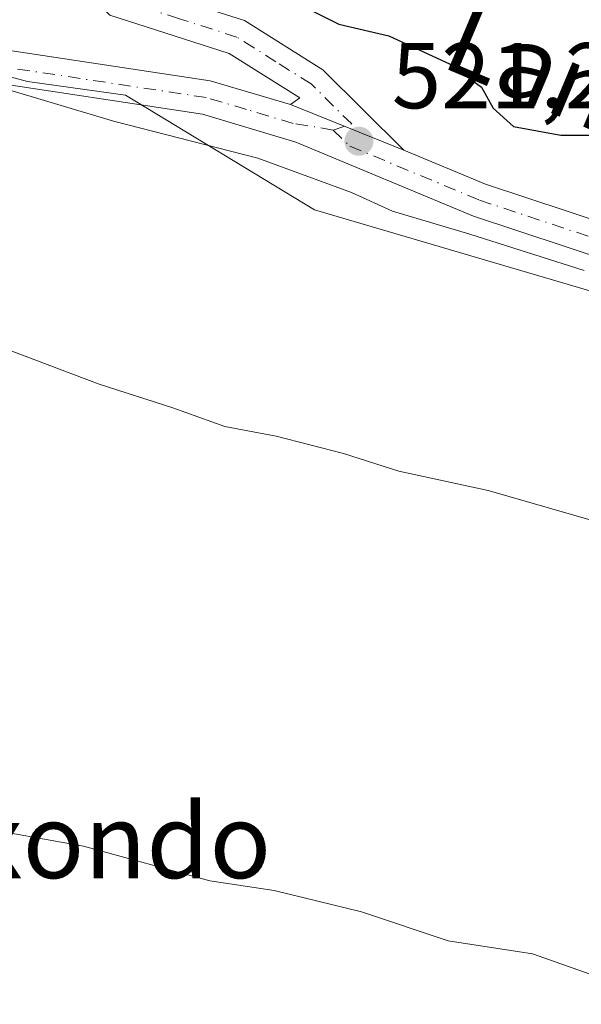
# Model space of a CAD drawing. Units: metres. Extents: x 607052 to 610503, y 4754712 to 4757082.
# Drawn here: x 609980 to 610041, y 4756198 to 4756304 of the extents above; entities that cross this region are included whole.
import ezdxf
from ezdxf.enums import TextEntityAlignment as Align

# ---------------------------------------------------------------- set-up
doc = ezdxf.new("R2010")
doc.units = ezdxf.units.M
doc.header["$MEASUREMENT"] = 0
doc.linetypes.add('DGN Style 4', pattern=[2.6384748266838614, 1.318413404963828, -0.6592067024819142, 0.001648016756204785, -0.6592067024819142])
for name, color, linetype, lineweight in [('Curva de nivel maestra', 30, 'Continuous', 30), ('Curva de nivel normal', 30, 'Continuous', 0), ('Matorral CxS', 135, 'Continuous', 0), ('Pista no pavimentada Cxs', 111, 'Continuous', 0), ('Pista no pavimentada eje', 91, 'DGN Style 4', 0), ('Prado CxS', 92, 'Continuous', 0), ('Punto de cota en terreno', 7, 'Continuous', 0), ('Rótulo de punto de cota en terreno', 7, 'Continuous', 0), ('Suelo desnudo CxS', 253, 'Continuous', 0), ('Texto cartográfico', 7, 'Continuous', 0)]:
    doc.layers.add(name, color=color, linetype=linetype, lineweight=lineweight)
doc.styles.add('Style-Arial', font='txt')

# ---------------------------------------------------------------- blocks, each defined once
blk = doc.blocks.new('*U10')
at = {"layer": 'Matorral CxS', "color": 135, "linetype": 'Continuous', "lineweight": 0}
blk.add_polyline3d([(610161.4404999996, 4756234.0615, 518.5366999999969), (610119.7710999995, 4756249.051899999, 518.5436000000045), (610115.7757000001, 4756241.573100001, 516.6490000000049), (610066.0758999997, 4756267.644099999, 519.1931000000042), (610011.9014999997, 4756283.5747, 519.5825000000041), (609991.6486999998, 4756295.871900001, 520.9759000000049), (609981.1086999997, 4756297.355900001, 520.3166000000056), (609964.4159000004, 4756301.8051, 520.2403000000049), (609953.0352999996, 4756304.9572, 519.4450999999972), (609957.0374999996, 4756322.062100001, 526.1940999999933), (609961.8995000003, 4756328.783600001, 527.5506000000023), (609962.2962999997, 4756338.8391, 530.311799999996), (609955.4844000004, 4756341.797900001, 529.567200000005), (609944.5482999999, 4756346.5482, 529.570000000007), (609939.2037000004, 4756345.7623, 527.9179000000004), (609930.5033, 4756344.483300001, 525.6659999999974), (609914.2785, 4756349.580700001, 523.2725999999967), (609901.5853000004, 4756353.568399999, 518.9983000000066), (609894.1475999998, 4756360.179300001, 517.5605000000069), (609867.1506000003, 4756351.3112, 518.5966999999946), (609857.7955, 4756353.5681, 522.2734000000055)], dxfattribs=at)
blk = doc.blocks.new('5PATER')
at = {"layer": 'Suelo desnudo CxS', "linetype": 'Continuous', "lineweight": 0}
h = blk.add_hatch(color=51, dxfattribs=at)
edge = h.paths.add_edge_path()
edge.add_ellipse((0, 0), major_axis=(-0.1095731443231308, -0.1110710700762829), ratio=0.9994222409660322, start_angle=0, end_angle=360)

msp = doc.modelspace()

# ---------------------------------------------------------------- linework, layer by layer
at = {"layer": 'Curva de nivel maestra', "color": 30, "linetype": 'Continuous', "lineweight": 30, "elevation": 525, "flags": 128}
msp.add_lwpolyline([(609948.4650999998, 4756323.103399999), (609949.3700000001, 4756322.3301), (609954.2999999998, 4756320.3301), (609958.9000000004, 4756318.960100001), (609962.9000000004, 4756316.850099999), (609968.3399999999, 4756314.840100001), (609972.0599999996, 4756312.940099999), (609978.0800000001, 4756310.770099999), (609982.54, 4756310.6601), (609985.5099999999, 4756311.4801), (609989.5599999996, 4756311.020099999), (609994.29, 4756309.420100001), (610008.8399999999, 4756306.4001), (610014.5, 4756303.5001), (610019.8799999999, 4756302.2601), (610026.4500000002, 4756299.220100001), (610029.8200000003, 4756296.7401), (610031.0599999996, 4756294.5101), (610033.2400000002, 4756292.520099999), (610038.3099999996, 4756291.600099999), (610045.5700000003, 4756291.5801)], dxfattribs=at)
at = {"layer": 'Curva de nivel normal', "color": 30, "linetype": 'Continuous', "lineweight": 0, "flags": 128}
for points, elevation in [([(609925.0338000003, 4756315.565300001), (609925.4600000001, 4756315.41), (609928.4500000002, 4756312.960000001), (609931.8799999999, 4756311.430000001), (609939.9000000004, 4756310.91), (609954.5199999996, 4756307.810000001), (609963.7400000002, 4756304.359999999), (609968.8200000003, 4756302.779999999), (609971.8600000005, 4756301.460000001), (609974.7400000002, 4756300.640000001), (609975.9600000001, 4756299.560000001), (609976.9000000004, 4756298.52), (609978.0300000003, 4756296.779999999), (609990.3399999999, 4756293.09), (610005.8099999996, 4756289.130000001), (610015.8700000001, 4756285.430000001), (610020.2599999999, 4756283.460000001), (610028.5700000003, 4756280.99), (610040.8300000001, 4756277.09)], 520.0000000000001), ([(609925.3255000003, 4756285.213199999), (609925.6500000004, 4756284.33), (609926.8200000003, 4756283.539999999), (609933.8200000003, 4756283.08), (609937.7000000002, 4756282.41), (609942.3700000001, 4756281.699999999), (609947.0800000001, 4756279.869999999), (609950.9800000006, 4756278.83), (609953.5499999998, 4756277.59), (609957.2599999999, 4756276.49), (609961.1799999997, 4756274.02), (609965.25, 4756272.100000001), (609970.5599999996, 4756271.02), (609979.25, 4756268.5), (609988.8200000003, 4756264.890000001), (609996.6900000004, 4756262.359999999), (610002.2999999998, 4756260.33), (610007.7800000003, 4756259.310000001), (610015.0099999999, 4756257.439999999), (610020.9500000002, 4756255.57), (610030.5099999999, 4756253.470000001), (610042.0800000001, 4756250.17)], 515), ([(609932.0177999996, 4756231.4354), (609936.3399999999, 4756229.039999999), (609938.7100000001, 4756226.350000001), (609941.0999999996, 4756224.720000001), (609942.9900000002, 4756222.609999999), (609944.0099999999, 4756219.380000001), (609946.1900000004, 4756216.800000001), (609947.2699999996, 4756215.730000001), (609949.1200000001, 4756218.449999999), (609955.1500000004, 4756220.480000001), (609958.8799999999, 4756220.689999999), (609963.2100000001, 4756218.5), (609965.1500000004, 4756216.970000001), (609967.29, 4756216.050000001), (609970.0300000003, 4756215.850000001), (609973.3799999999, 4756216.66), (609977.5099999999, 4756217.039999999), (609987.1299999999, 4756215.32), (610000.6699999999, 4756211.619999999), (610007.5599999996, 4756210.560000001), (610016.9400000004, 4756208.279999999), (610026.2199999997, 4756205.17), (610035.2699999996, 4756203.789999999), (610045.1200000001, 4756200.32)], 510)]:
    msp.add_lwpolyline(points, dxfattribs=dict(at, elevation=elevation))
at = {"layer": 'Matorral CxS', "color": 135, "linetype": 'Continuous', "lineweight": 0}
msp.add_polyline3d([(609953.0352999996, 4756304.9572, 519.4450999999972), (609964.4159000004, 4756301.8051, 520.2403000000049), (609981.1086999997, 4756297.355900001, 520.3166000000056), (609991.6486999998, 4756295.871900001, 520.9759000000049), (610011.9014999997, 4756283.5747, 519.5825000000041), (610066.0758999997, 4756267.644099999, 519.1931000000042), (610115.7757000001, 4756241.573100001, 516.6490000000049), (610119.7710999995, 4756249.051899999, 518.5436000000045), (610161.4404999996, 4756234.0615, 518.5366999999969), (610168.1857000003, 4756254.146500001, 526.6325999999972), (610168.5910999998, 4756273.6775, 533.4648000000016), (610132.4325000001, 4756288.513900001, 539.5341999999946), (610121.4659000002, 4756293.9069, 540.8616000000038), (610126.5330999997, 4756308.183900001, 542.8993999999948), (610149.8627000004, 4756316.372500001, 545.4196999999986), (610191.9168999996, 4756328.388300001, 548.0932999999932), (610224.9593000002, 4756329.889900001, 548.4756999999954), (610250.3384999996, 4756334.714299999, 552.2088999999978), (610275.6671000002, 4756338.0043, 556.2649999999994), (610288.6467000004, 4756350.4583, 559.3940000000002)], dxfattribs=at)
at = {"layer": 'Pista no pavimentada Cxs', "color": 111, "linetype": 'Continuous', "lineweight": 0, "extrusion": (-0.02915557775167039, 0.01167661707918593, 0.999506682768831), "elevation": 38273.57054560774, "flags": 128}
msp.add_lwpolyline([(-4642149.896195588, -1201429.147653005), (-4642149.896195588, -1201416.042237539)], dxfattribs=at)
msp.add_lwpolyline([(-4642149.896195588, -1201429.147653005), (-4642149.896195588, -1201416.042237539)], dxfattribs=at)
at = {"layer": 'Pista no pavimentada Cxs', "color": 111, "linetype": 'Continuous', "lineweight": 0}
for points in [[(610009.3101000005, 4756294.870100001, 521.5678000000044), (610010.3101000005, 4756295.590100001, 521.7771000000066), (610002.7500999998, 4756300.350099999, 522.5047999999952), (609989.9401000004, 4756304.460100001, 523.4426999999996), (609980.2301000003, 4756314.6501, 525.9192999999941), (609964.0900999998, 4756328.620100001, 527.8234999999986), (609960.6162999999, 4756334.3123, 528.2140000000073), (609960.6025, 4756334.324999999, 528.2145000000019), (609954.7001, 4756339.720100001, 528.5798000000068), (609951.2001, 4756341.590100001, 528.3473999999987), (609946.5500999996, 4756342.5001, 527.7014000000054), (609934.2600999996, 4756340.960100001, 526.0571000000054)], [(609963.8601000002, 4756335.3301, 529.1149000000005), (609966.9200999998, 4756331.270099999, 528.7290999999968), (609982.9001000002, 4756317.440099999, 526.8525999999983), (609992.0601000005, 4756307.8301, 524.5543999999937), (610004.3901000004, 4756303.880100001, 523.8677000000025), (610012.7801000001, 4756298.590100001, 522.9318000000058), (610021.4700999996, 4756290.0001, 521.9793999999965)], [(610073.1201, 4756268.270099999, 519.5675999999949), (610028.9501, 4756282.9001, 521.1454999999987), (610009.9101, 4756290.860099999, 521.0124999999971), (609999.9001000002, 4756293.840100001, 521.0841999999975), (609975.7854000004, 4756297.486300001, 520.6247000000003), (609969.9401000004, 4756298.370100001, 520.3763000000035), (609952.1201, 4756303.2401, 519.2019), (609942.2301000003, 4756304.140100001, 518.7853999999934), (609938.5626999997, 4756303.983100001, 518.3309000000008), (609938.1698000003, 4756305.7985, 518.4219000000012), (609937.7767000003, 4756307.614499999, 518.5564000000013), (609940.2072999999, 4756307.7191, 518.8965000000027), (609942.3201000001, 4756307.8101, 519.1888000000035), (609952.7701000003, 4756306.860099999, 519.7372999999934), (609970.7001, 4756301.960100001, 520.7473000000027), (610000.7001, 4756297.420100001, 521.5296999999991), (610009.3101000005, 4756294.870100001, 521.5678000000044), (610021.4700999996, 4756290.0001, 521.9793999999965), (610030.2301000003, 4756286.340100001, 521.8524000000034), (610074.4401000004, 4756271.700099999, 520.7844000000041)], [(609937.7767000003, 4756307.614499999, 518.5564000000013), (609940.2072999999, 4756307.7191, 518.8965000000027), (609942.3201000001, 4756307.8101, 519.1888000000035), (609952.7701000003, 4756306.860099999, 519.7372999999934), (609970.7001, 4756301.960100001, 520.7473000000027), (610000.7001, 4756297.420100001, 521.5296999999991), (610009.3101000005, 4756294.870100001, 521.5678000000044)], [(609992.0601000005, 4756307.8301, 524.5543999999937), (610004.3901000004, 4756303.880100001, 523.8677000000025), (610012.7801000001, 4756298.590100001, 522.9318000000058), (610021.4700999996, 4756290.0001, 521.9793999999965), (610009.3101000005, 4756294.870100001, 521.5678000000044), (610010.3101000005, 4756295.590100001, 521.7771000000066), (610002.7500999998, 4756300.350099999, 522.5047999999952), (609989.9401000004, 4756304.460100001, 523.4426999999996)], [(610118.9628999997, 4756247.5253, 517.9670999999944), (610114.6101000002, 4756249.9101, 518.0886000000028), (610073.1201, 4756268.270099999, 519.5675999999949), (610028.9501, 4756282.9001, 521.1454999999987), (610009.9101, 4756290.860099999, 521.0124999999971), (609999.9001000002, 4756293.840100001, 521.0841999999975), (609975.7854000004, 4756297.486300001, 520.6247000000003), (609969.9401000004, 4756298.370100001, 520.3763000000035), (609952.1201, 4756303.2401, 519.2019), (609942.2301000003, 4756304.140100001, 518.7853999999934), (609938.5626999997, 4756303.983100001, 518.3309000000008)], [(610021.4700999996, 4756290.0001, 521.9793999999965), (610030.2301000003, 4756286.340100001, 521.8524000000034), (610074.4401000004, 4756271.700099999, 520.7844000000041), (610119.2100999998, 4756251.880100001, 519.0746000000072), (610148.7001, 4756242.540100001, 518.6076999999932), (610259.0201000003, 4756200.1601, 519.8724999999977), (610280.6101000002, 4756190.5101, 520.0927999999985), (610306.9401000004, 4756180.2401, 520.0014999999985), (610440.4600999998, 4756126.600099999, 522.2473000000027), (610465.9402999999, 4756114.640100001, 523.0285000000003)]]:
    msp.add_polyline3d(points, dxfattribs=at)
at = {"layer": 'Pista no pavimentada eje', "color": 91, "linetype": 'DGN Style 4', "lineweight": 0}
for points in [[(610013.8967000004, 4756292.1501, 521.3274999999994), (610015.8901000004, 4756292.795100001, 521.6395000000048), (610011.5450999998, 4756297.090100001, 522.2145000000019), (610007.7651000004, 4756299.470100001, 522.5414000000019), (610003.5701000001, 4756302.1151, 523.0975000000036), (609997.4051000001, 4756304.090100001, 523.6444999999949), (609991.0000999998, 4756306.145099999, 523.9820999999939), (609981.5651000004, 4756316.045100001, 526.3353000000062), (609965.5050999997, 4756329.9451, 528.2553000000044), (609963.9751000004, 4756331.975099999, 528.3322000000044), (609962.1913000002, 4756334.083699999, 528.4709000000003), (609959.7666999997, 4756338.170100001, 529.1665000000066)], [(610013.8967000004, 4756292.1501, 521.3274999999994), (610009.6101000002, 4756292.8651, 521.2119999999995), (610004.6051000003, 4756294.3551, 521.2817000000068), (610000.3000999996, 4756295.630100001, 521.3003000000026), (609970.3201000001, 4756300.165100001, 520.5503999999928), (609952.4451000001, 4756305.050100001, 519.448900000003), (609942.2751000002, 4756305.975099999, 518.9337999999989), (609938.1699000001, 4756305.7985, 518.4220000000059)], [(610013.8967000004, 4756292.1501, 521.3274999999994), (610015.6901000004, 4756290.4301, 521.3920000000071), (610029.5900999998, 4756284.620100001, 521.4584999999934), (610073.7801000001, 4756269.985099999, 520.1149000000005), (610116.9101, 4756250.895099999, 518.5314999999973), (610126.5460999999, 4756247.672300001, 518.3319000000047)]]:
    msp.add_polyline3d(points, dxfattribs=at)
at = {"layer": 'Prado CxS', "color": 92, "linetype": 'Continuous', "lineweight": 0}
for points in [[(609953.0352999996, 4756304.9572, 519.4450999999972), (609964.4159000004, 4756301.8051, 520.2403000000049), (609981.1086999997, 4756297.355900001, 520.3166000000056), (609991.6486999998, 4756295.871900001, 520.9759000000049), (610011.9014999997, 4756283.5747, 519.5825000000041), (610066.0758999997, 4756267.644099999, 519.1931000000042), (610115.7757000001, 4756241.573100001, 516.6490000000049), (610119.7710999995, 4756249.051899999, 518.5436000000045), (610161.4404999996, 4756234.0615, 518.5366999999969), (610168.1857000003, 4756254.146500001, 526.6325999999972), (610168.5910999998, 4756273.6775, 533.4648000000016), (610132.4325000001, 4756288.513900001, 539.5341999999946), (610121.4659000002, 4756293.9069, 540.8616000000038), (610126.5330999997, 4756308.183900001, 542.8993999999948), (610149.8627000004, 4756316.372500001, 545.4196999999986), (610191.9168999996, 4756328.388300001, 548.0932999999932), (610224.9593000002, 4756329.889900001, 548.4756999999954), (610250.3384999996, 4756334.714299999, 552.2088999999978), (610275.6671000002, 4756338.0043, 556.2649999999994), (610288.6467000004, 4756350.4583, 559.3940000000002)], [(609976.6793000001, 4756188.826099999, 509.0494000000036), (609950.1793000001, 4756206.266100001, 509.4965999999986), (609950.0301000001, 4756206.358200001, 509.4995999999956), (609949.9401000004, 4756206.408100001, 509.501099999994), (609923.0100999996, 4756220.7481, 509.6971999999951), (609922.8822999997, 4756220.8123, 509.6971999999951), (609911.8623000003, 4756226.022299999, 509.4103999999934), (609911.7040999997, 4756226.091700001, 509.4084000000003), (609908.7697999999, 4756227.2773, 509.3653999999952), (609915.6306999996, 4756232.5316, 509.7035000000033), (609923.2452999996, 4756228.5012, 509.9472999999998), (609928.7789000003, 4756236.5582, 510.4067000000068), (609922.6390000005, 4756240.772500001, 510.4587000000029), (609932.1539000003, 4756260.622099999, 512.2293000000063), (609917.2692999998, 4756267.756999999, 512.6983000000037), (609936.7004000006, 4756295.3235, 517.5277999999962), (609944.8393000001, 4756306.869899999, 519.5454999999929), (609953.0352999996, 4756304.9572, 519.4450999999972), (609964.4159000004, 4756301.8051, 520.2403000000049), (609981.1086999997, 4756297.355900001, 520.3166000000056), (609991.6486999998, 4756295.871900001, 520.9759000000049), (610011.9014999997, 4756283.5747, 519.5825000000041), (610066.0758999997, 4756267.644099999, 519.1931000000042)]]:
    msp.add_polyline3d(points, dxfattribs=at)

# ---------------------------------------------------------------- block references
at = {"layer": 'Matorral CxS', "color": 135, "linetype": 'Continuous', "lineweight": 0}
msp.add_blockref('*U10', (0, 0), dxfattribs=at)
at = {"layer": 'Punto de cota en terreno', "color": 7, "linetype": 'Continuous', "lineweight": 0, "xscale": 10, "yscale": 10, "zscale": 10}
msp.add_blockref('5PATER', (610016.6600000003, 4756290.949999999, 521.279999999999), dxfattribs=at)

# ---------------------------------------------------------------- texts
at = {"layer": 'Rótulo de punto de cota en terreno', "color": 7, "linetype": 'Continuous', "lineweight": 0, "style": 'Style-Arial'}
msp.add_text('521,28', height=7.000000000000002, dxfattribs=at).set_placement((610020.1878000004, 4756294.477800001))
at = {"layer": 'Texto cartográfico', "color": 7, "linetype": 'Continuous', "lineweight": 0, "style": 'Style-Arial'}
msp.add_text('Landako Bidea', height=8, rotation=337.1324387693716, dxfattribs=at).set_placement((610061.7186609028, 4756287.995605516), align=Align.MIDDLE_CENTER)
msp.add_text('Itxondo', height=8, dxfattribs=at).set_placement((609987.5533195119, 4756215.89015), align=Align.MIDDLE_CENTER)

doc.saveas('drawing.dxf')
